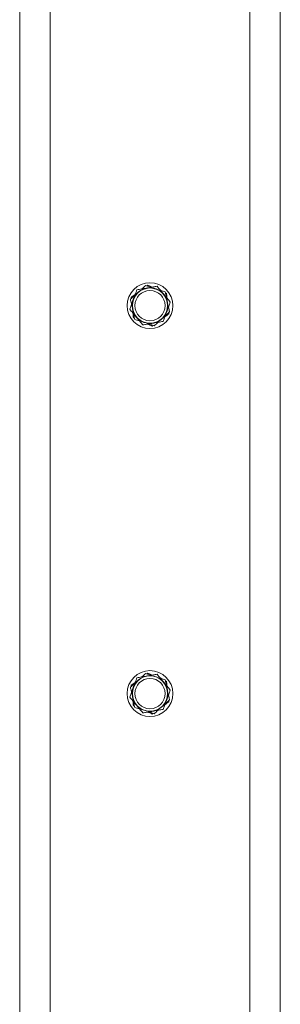
# Model space of a CAD drawing. Units: inches. Extents: x 0.03 to 2.74, y 0.01 to 1.91.
# Drawn here: x 1.51 to 1.53, y 1.15 to 1.23 of the extents above; entities that cross this region are included whole.
import ezdxf

# ---------------------------------------------------------------- set-up
doc = ezdxf.new("R2010")
doc.units = ezdxf.units.IN
doc.header["$MEASUREMENT"] = 0

msp = doc.modelspace()

# ---------------------------------------------------------------- linework, layer by layer
at = {"color": 7, "linetype": 'Continuous', "lineweight": 15}
for p, q in [((1.508202, 1.344716), (1.508202, 0.928459)), ((1.510662, 1.344716), (1.510662, 0.924358)), ((1.526738, 1.344716), (1.526738, 0.924358)), ((1.529199, 1.344716), (1.529199, 0.928459)), ((1.518443, 1.2072), (1.518519, 1.207255)), ((1.518443, 1.2072), (1.518519, 1.207255)), ((1.518443, 1.2072), (1.518519, 1.207255)), ((1.51995, 1.206626), (1.520037, 1.206588)), ((1.51995, 1.206626), (1.520037, 1.206588)), ((1.51995, 1.206626), (1.520037, 1.206588)), ((1.517183, 1.206275), (1.517193, 1.206181)), ((1.517183, 1.206275), (1.517193, 1.206181)), ((1.517183, 1.206275), (1.517193, 1.206181)), ((1.520207, 1.205035), (1.520218, 1.204941)), ((1.520207, 1.205035), (1.520218, 1.204941)), ((1.520207, 1.205035), (1.520218, 1.204941)), ((1.51745, 1.204589), (1.517364, 1.204628)), ((1.51745, 1.204589), (1.517364, 1.204628)), ((1.51745, 1.204589), (1.517364, 1.204628)), ((1.518957, 1.204016), (1.518881, 1.20396)), ((1.518957, 1.204016), (1.518881, 1.20396)), ((1.518957, 1.204016), (1.518881, 1.20396)), ((1.518443, 1.17595), (1.518519, 1.176005)), ((1.518443, 1.17595), (1.518519, 1.176005)), ((1.518443, 1.17595), (1.518519, 1.176005)), ((1.517183, 1.175025), (1.517193, 1.174931)), ((1.517183, 1.175025), (1.517193, 1.174931)), ((1.517183, 1.175025), (1.517193, 1.174931)), ((1.51995, 1.175376), (1.520037, 1.175338)), ((1.51995, 1.175376), (1.520037, 1.175338)), ((1.51995, 1.175376), (1.520037, 1.175338)), ((1.51745, 1.173339), (1.517364, 1.173378)), ((1.51745, 1.173339), (1.517364, 1.173378)), ((1.51745, 1.173339), (1.517364, 1.173378)), ((1.520207, 1.173785), (1.520218, 1.173691)), ((1.520207, 1.173785), (1.520218, 1.173691)), ((1.520207, 1.173785), (1.520218, 1.173691)), ((1.518957, 1.172766), (1.518881, 1.17271)), ((1.518957, 1.172766), (1.518881, 1.17271)), ((1.518957, 1.172766), (1.518881, 1.17271))]:
    msp.add_line(p, q, dxfattribs=at)
for centre, radius in [((1.5187, 1.205608), 0.001845), ((1.5187, 1.205608), 0.001421), ((1.5187, 1.205608), 0.001218), ((1.5187, 1.174358), 0.001845), ((1.5187, 1.174358), 0.001421), ((1.5187, 1.174358), 0.001218)]:
    msp.add_circle(centre, radius, dxfattribs=at)
for centre, start, end in [((1.5187, 1.205608), 99.73982, 159.73982), ((1.5187, 1.205608), 39.73982, 99.73982), ((1.5187, 1.205608), 339.73982, 39.73982), ((1.5187, 1.205608), 159.73982, 219.73982), ((1.5187, 1.205608), 279.73982, 339.73982), ((1.5187, 1.205608), 219.73982, 279.73982), ((1.5187, 1.174358), 99.73982, 159.73982), ((1.5187, 1.174358), 39.73982, 99.73982), ((1.5187, 1.174358), 159.73982, 219.73982), ((1.5187, 1.174358), 339.73982, 39.73982), ((1.5187, 1.174358), 279.73982, 339.73982), ((1.5187, 1.174358), 219.73982, 279.73982)]:
    msp.add_arc(centre, 0.001435, start, end, dxfattribs=at)
for points, knots in [([(1.518047, 1.206952), (1.518054, 1.206958), (1.518109, 1.207008), (1.518212, 1.207101), (1.518306, 1.207186), (1.518353, 1.207229)], [0, 0, 0, 0, 0.067113, 0.532781, 1, 1, 1, 1]), ([(1.518047, 1.206952), (1.518054, 1.206958), (1.518109, 1.207008), (1.518212, 1.207101), (1.518306, 1.207186), (1.518353, 1.207229)], [0, 0, 0, 0, 0.067113, 0.532781, 1, 1, 1, 1]), ([(1.518047, 1.206952), (1.518054, 1.206958), (1.518109, 1.207008), (1.518212, 1.207101), (1.518306, 1.207186), (1.518353, 1.207229)], [0, 0, 0, 0, 0.067113, 0.532781, 1, 1, 1, 1]), ([(1.518353, 1.207229), (1.518401, 1.207213), (1.518529, 1.207172), (1.51868, 1.207123), (1.518784, 1.207089), (1.518806, 1.207082)], [0, 0, 0, 0, 0.320622, 0.857474, 1, 1, 1, 1]), ([(1.518353, 1.207229), (1.518401, 1.207213), (1.518529, 1.207172), (1.51868, 1.207123), (1.518784, 1.207089), (1.518806, 1.207082)], [0, 0, 0, 0, 0.320622, 0.857474, 1, 1, 1, 1]), ([(1.518353, 1.207229), (1.518401, 1.207213), (1.518529, 1.207172), (1.51868, 1.207123), (1.518784, 1.207089), (1.518806, 1.207082)], [0, 0, 0, 0, 0.320622, 0.857474, 1, 1, 1, 1]), ([(1.519274, 1.207163), (1.519175, 1.207146), (1.519009, 1.207117), (1.518771, 1.207076), (1.518597, 1.207047), (1.518492, 1.207029), (1.518457, 1.207023)], [0, 0, 0, 0, 0.371203, 0.620986, 0.873292, 1, 1, 1, 1]), ([(1.519274, 1.207163), (1.519175, 1.207146), (1.519009, 1.207117), (1.518771, 1.207076), (1.518597, 1.207047), (1.518492, 1.207029), (1.518457, 1.207023)], [0, 0, 0, 0, 0.371203, 0.620986, 0.873292, 1, 1, 1, 1]), ([(1.519274, 1.207163), (1.519175, 1.207146), (1.519009, 1.207117), (1.518771, 1.207076), (1.518597, 1.207047), (1.518492, 1.207029), (1.518457, 1.207023)], [0, 0, 0, 0, 0.371203, 0.620986, 0.873292, 1, 1, 1, 1]), ([(1.518519, 1.207255), (1.518565, 1.207235), (1.518685, 1.207183), (1.518807, 1.207129), (1.518883, 1.207096)], [0, 0, 0, 0, 0.382828, 1, 1, 1, 1]), ([(1.518519, 1.207255), (1.518565, 1.207235), (1.518685, 1.207183), (1.518807, 1.207129), (1.518883, 1.207096)], [0, 0, 0, 0, 0.382828, 1, 1, 1, 1]), ([(1.518519, 1.207255), (1.518565, 1.207235), (1.518685, 1.207183), (1.518807, 1.207129), (1.518883, 1.207096)], [0, 0, 0, 0, 0.382828, 1, 1, 1, 1]), ([(1.519804, 1.206526), (1.519791, 1.206541), (1.519738, 1.206605), (1.519643, 1.20672), (1.519519, 1.206868), (1.519396, 1.207016), (1.519315, 1.207114), (1.519274, 1.207163)], [0, 0, 0, 0, 0.070002, 0.299772, 0.530804, 0.765012, 1, 1, 1, 1]), ([(1.519804, 1.206526), (1.519791, 1.206541), (1.519738, 1.206605), (1.519643, 1.20672), (1.519519, 1.206868), (1.519396, 1.207016), (1.519315, 1.207114), (1.519274, 1.207163)], [0, 0, 0, 0, 0.070002, 0.299772, 0.530804, 0.765012, 1, 1, 1, 1]), ([(1.519804, 1.206526), (1.519791, 1.206541), (1.519738, 1.206605), (1.519643, 1.20672), (1.519519, 1.206868), (1.519396, 1.207016), (1.519315, 1.207114), (1.519274, 1.207163)], [0, 0, 0, 0, 0.070002, 0.299772, 0.530804, 0.765012, 1, 1, 1, 1]), ([(1.517123, 1.206118), (1.517173, 1.206163), (1.517272, 1.206252), (1.51739, 1.206359), (1.517459, 1.206421), (1.517476, 1.206436)], [0, 0, 0, 0, 0.427422, 0.856271, 1, 1, 1, 1]), ([(1.517123, 1.206118), (1.517173, 1.206163), (1.517272, 1.206252), (1.51739, 1.206359), (1.517459, 1.206421), (1.517476, 1.206436)], [0, 0, 0, 0, 0.427422, 0.856271, 1, 1, 1, 1]), ([(1.517123, 1.206118), (1.517173, 1.206163), (1.517272, 1.206252), (1.51739, 1.206359), (1.517459, 1.206421), (1.517476, 1.206436)], [0, 0, 0, 0, 0.427422, 0.856271, 1, 1, 1, 1]), ([(1.517183, 1.206275), (1.517237, 1.206315), (1.517343, 1.206392), (1.51745, 1.206471), (1.517503, 1.20651)], [0, 0, 0, 0, 0.51032, 1, 1, 1, 1]), ([(1.517183, 1.206275), (1.517237, 1.206315), (1.517343, 1.206392), (1.51745, 1.206471), (1.517503, 1.20651)], [0, 0, 0, 0, 0.51032, 1, 1, 1, 1]), ([(1.517183, 1.206275), (1.517237, 1.206315), (1.517343, 1.206392), (1.51745, 1.206471), (1.517503, 1.20651)], [0, 0, 0, 0, 0.51032, 1, 1, 1, 1]), ([(1.517354, 1.206105), (1.517372, 1.206155), (1.517409, 1.206254), (1.517464, 1.206403), (1.517519, 1.206552), (1.517578, 1.206713), (1.517618, 1.206822), (1.517641, 1.206882)], [0, 0, 0, 0, 0.188597, 0.377935, 0.569281, 0.761182, 1, 1, 1, 1]), ([(1.517354, 1.206105), (1.517372, 1.206155), (1.517409, 1.206254), (1.517464, 1.206403), (1.517519, 1.206552), (1.517578, 1.206713), (1.517618, 1.206822), (1.517641, 1.206882)], [0, 0, 0, 0, 0.188597, 0.377935, 0.569281, 0.761182, 1, 1, 1, 1]), ([(1.517354, 1.206105), (1.517372, 1.206155), (1.517409, 1.206254), (1.517464, 1.206403), (1.517519, 1.206552), (1.517578, 1.206713), (1.517618, 1.206822), (1.517641, 1.206882)], [0, 0, 0, 0, 0.188597, 0.377935, 0.569281, 0.761182, 1, 1, 1, 1]), ([(1.518457, 1.207023), (1.518438, 1.207019), (1.518355, 1.207005), (1.518209, 1.20698), (1.518018, 1.206947), (1.517828, 1.206915), (1.517703, 1.206893), (1.517641, 1.206882)], [0, 0, 0, 0, 0.070002, 0.299772, 0.530804, 0.765012, 1, 1, 1, 1]), ([(1.518457, 1.207023), (1.518438, 1.207019), (1.518355, 1.207005), (1.518209, 1.20698), (1.518018, 1.206947), (1.517828, 1.206915), (1.517703, 1.206893), (1.517641, 1.206882)], [0, 0, 0, 0, 0.070002, 0.299772, 0.530804, 0.765012, 1, 1, 1, 1]), ([(1.518457, 1.207023), (1.518438, 1.207019), (1.518355, 1.207005), (1.518209, 1.20698), (1.518018, 1.206947), (1.517828, 1.206915), (1.517703, 1.206893), (1.517641, 1.206882)], [0, 0, 0, 0, 0.070002, 0.299772, 0.530804, 0.765012, 1, 1, 1, 1]), ([(1.519538, 1.206846), (1.519547, 1.206843), (1.519618, 1.20682), (1.519749, 1.206777), (1.51987, 1.206738), (1.51993, 1.206719)], [0, 0, 0, 0, 0.067113, 0.532781, 1, 1, 1, 1]), ([(1.519538, 1.206846), (1.519547, 1.206843), (1.519618, 1.20682), (1.519749, 1.206777), (1.51987, 1.206738), (1.51993, 1.206719)], [0, 0, 0, 0, 0.067113, 0.532781, 1, 1, 1, 1]), ([(1.519538, 1.206846), (1.519547, 1.206843), (1.519618, 1.20682), (1.519749, 1.206777), (1.51987, 1.206738), (1.51993, 1.206719)], [0, 0, 0, 0, 0.067113, 0.532781, 1, 1, 1, 1]), ([(1.520334, 1.205888), (1.520291, 1.20594), (1.520205, 1.206043), (1.520074, 1.206201), (1.51994, 1.206362), (1.519849, 1.206471), (1.519804, 1.206526)], [0, 0, 0, 0, 0.247269, 0.495363, 0.746874, 1, 1, 1, 1]), ([(1.520334, 1.205888), (1.520291, 1.20594), (1.520205, 1.206043), (1.520074, 1.206201), (1.51994, 1.206362), (1.519849, 1.206471), (1.519804, 1.206526)], [0, 0, 0, 0, 0.247269, 0.495363, 0.746874, 1, 1, 1, 1]), ([(1.520334, 1.205888), (1.520291, 1.20594), (1.520205, 1.206043), (1.520074, 1.206201), (1.51994, 1.206362), (1.519849, 1.206471), (1.519804, 1.206526)], [0, 0, 0, 0, 0.247269, 0.495363, 0.746874, 1, 1, 1, 1]), ([(1.52003, 1.206254), (1.520018, 1.206311), (1.519984, 1.206469), (1.519951, 1.206622), (1.51993, 1.206719)], [0, 0, 0, 0, 0.364055, 1, 1, 1, 1]), ([(1.52003, 1.206254), (1.520018, 1.206311), (1.519984, 1.206469), (1.519951, 1.206622), (1.51993, 1.206719)], [0, 0, 0, 0, 0.364055, 1, 1, 1, 1]), ([(1.52003, 1.206254), (1.520018, 1.206311), (1.519984, 1.206469), (1.519951, 1.206622), (1.51993, 1.206719)], [0, 0, 0, 0, 0.364055, 1, 1, 1, 1]), ([(1.520037, 1.206588), (1.52004, 1.206554), (1.520048, 1.206485), (1.520062, 1.206354), (1.520073, 1.206256), (1.52008, 1.206194)], [0, 0, 0, 0, 0.265732, 0.531667, 1, 1, 1, 1]), ([(1.520037, 1.206588), (1.52004, 1.206554), (1.520048, 1.206485), (1.520062, 1.206354), (1.520073, 1.206256), (1.52008, 1.206194)], [0, 0, 0, 0, 0.265732, 0.531667, 1, 1, 1, 1]), ([(1.520037, 1.206588), (1.52004, 1.206554), (1.520048, 1.206485), (1.520062, 1.206354), (1.520073, 1.206256), (1.52008, 1.206194)], [0, 0, 0, 0, 0.265732, 0.531667, 1, 1, 1, 1]), ([(1.517067, 1.205328), (1.517102, 1.205422), (1.517172, 1.205612), (1.517256, 1.20584), (1.517317, 1.206005), (1.517341, 1.206072), (1.517354, 1.206105)], [0, 0, 0, 0, 0.371402, 0.746108, 0.872941, 1, 1, 1, 1]), ([(1.517067, 1.205328), (1.517102, 1.205422), (1.517172, 1.205612), (1.517256, 1.20584), (1.517317, 1.206005), (1.517341, 1.206072), (1.517354, 1.206105)], [0, 0, 0, 0, 0.371402, 0.746108, 0.872941, 1, 1, 1, 1]), ([(1.517067, 1.205328), (1.517102, 1.205422), (1.517172, 1.205612), (1.517256, 1.20584), (1.517317, 1.206005), (1.517341, 1.206072), (1.517354, 1.206105)], [0, 0, 0, 0, 0.371402, 0.746108, 0.872941, 1, 1, 1, 1]), ([(1.51721, 1.205714), (1.517202, 1.205751), (1.517172, 1.205888), (1.517144, 1.206021), (1.517123, 1.206118)], [0, 0, 0, 0, 0.268276, 1, 1, 1, 1]), ([(1.51721, 1.205714), (1.517202, 1.205751), (1.517172, 1.205888), (1.517144, 1.206021), (1.517123, 1.206118)], [0, 0, 0, 0, 0.2682759, 1, 1, 1, 1]), ([(1.51721, 1.205714), (1.517202, 1.205751), (1.517172, 1.205888), (1.517144, 1.206021), (1.517123, 1.206118)], [0, 0, 0, 0, 0.268276, 1, 1, 1, 1]), ([(1.520047, 1.205111), (1.520065, 1.205161), (1.520102, 1.20526), (1.520157, 1.205409), (1.520212, 1.205558), (1.520271, 1.205718), (1.520311, 1.205828), (1.520334, 1.205888)], [0, 0, 0, 0, 0.188597, 0.377935, 0.569281, 0.761182, 1, 1, 1, 1]), ([(1.520047, 1.205111), (1.520065, 1.205161), (1.520102, 1.20526), (1.520157, 1.205409), (1.520212, 1.205558), (1.520271, 1.205718), (1.520311, 1.205828), (1.520334, 1.205888)], [0, 0, 0, 0, 0.188597, 0.377935, 0.569281, 0.761182, 1, 1, 1, 1]), ([(1.520047, 1.205111), (1.520065, 1.205161), (1.520102, 1.20526), (1.520157, 1.205409), (1.520212, 1.205558), (1.520271, 1.205718), (1.520311, 1.205828), (1.520334, 1.205888)], [0, 0, 0, 0, 0.188597, 0.377935, 0.569281, 0.761182, 1, 1, 1, 1]), ([(1.517067, 1.205328), (1.51711, 1.205276), (1.517195, 1.205173), (1.517327, 1.205015), (1.517461, 1.204854), (1.517551, 1.204745), (1.517597, 1.20469)], [0, 0, 0, 0, 0.247269, 0.495363, 0.746874, 1, 1, 1, 1]), ([(1.517067, 1.205328), (1.51711, 1.205276), (1.517195, 1.205173), (1.517327, 1.205015), (1.517461, 1.204854), (1.517551, 1.204745), (1.517597, 1.20469)], [0, 0, 0, 0, 0.247269, 0.495363, 0.746874, 1, 1, 1, 1]), ([(1.517067, 1.205328), (1.51711, 1.205276), (1.517195, 1.205173), (1.517327, 1.205015), (1.517461, 1.204854), (1.517551, 1.204745), (1.517597, 1.20469)], [0, 0, 0, 0, 0.247269, 0.495363, 0.746874, 1, 1, 1, 1]), ([(1.517321, 1.205022), (1.517324, 1.20499), (1.517339, 1.204856), (1.517353, 1.204726), (1.517364, 1.204628)], [0, 0, 0, 0, 0.240355, 1, 1, 1, 1]), ([(1.517321, 1.205022), (1.517324, 1.20499), (1.517339, 1.204856), (1.517353, 1.204726), (1.517364, 1.204628)], [0, 0, 0, 0, 0.240355, 1, 1, 1, 1]), ([(1.517321, 1.205022), (1.517324, 1.20499), (1.517339, 1.204856), (1.517353, 1.204726), (1.517364, 1.204628)], [0, 0, 0, 0, 0.240355, 1, 1, 1, 1]), ([(1.51747, 1.204497), (1.517463, 1.204531), (1.517448, 1.204599), (1.517415, 1.204753), (1.517389, 1.204875), (1.517371, 1.204962)], [0, 0, 0, 0, 0.222273, 0.444716, 1, 1, 1, 1]), ([(1.51747, 1.204497), (1.517463, 1.204531), (1.517448, 1.204599), (1.517415, 1.204753), (1.517389, 1.204875), (1.517371, 1.204962)], [0, 0, 0, 0, 0.222273, 0.444716, 1, 1, 1, 1]), ([(1.51747, 1.204497), (1.517463, 1.204531), (1.517448, 1.204599), (1.517415, 1.204753), (1.517389, 1.204875), (1.517371, 1.204962)], [0, 0, 0, 0, 0.2222734, 0.4447157, 1, 1, 1, 1]), ([(1.51976, 1.204333), (1.519795, 1.204428), (1.519865, 1.204618), (1.519949, 1.204846), (1.52001, 1.205011), (1.520035, 1.205077), (1.520047, 1.205111)], [0, 0, 0, 0, 0.371402, 0.746108, 0.872941, 1, 1, 1, 1]), ([(1.51976, 1.204333), (1.519795, 1.204428), (1.519865, 1.204618), (1.519949, 1.204846), (1.52001, 1.205011), (1.520035, 1.205077), (1.520047, 1.205111)], [0, 0, 0, 0, 0.371402, 0.746108, 0.872941, 1, 1, 1, 1]), ([(1.51976, 1.204333), (1.519795, 1.204428), (1.519865, 1.204618), (1.519949, 1.204846), (1.52001, 1.205011), (1.520035, 1.205077), (1.520047, 1.205111)], [0, 0, 0, 0, 0.371402, 0.746108, 0.872941, 1, 1, 1, 1]), ([(1.520218, 1.204941), (1.520164, 1.204901), (1.520058, 1.204824), (1.51995, 1.204745), (1.519897, 1.204706)], [0, 0, 0, 0, 0.51032, 1, 1, 1, 1]), ([(1.520218, 1.204941), (1.520164, 1.204901), (1.520058, 1.204824), (1.51995, 1.204745), (1.519897, 1.204706)], [0, 0, 0, 0, 0.5103199, 1, 1, 1, 1]), ([(1.520218, 1.204941), (1.520164, 1.204901), (1.520058, 1.204824), (1.51995, 1.204745), (1.519897, 1.204706)], [0, 0, 0, 0, 0.51032, 1, 1, 1, 1]), ([(1.520277, 1.205098), (1.520228, 1.205053), (1.520128, 1.204963), (1.52001, 1.204857), (1.519942, 1.204795), (1.519925, 1.204779)], [0, 0, 0, 0, 0.427422, 0.856271, 1, 1, 1, 1]), ([(1.520277, 1.205098), (1.520228, 1.205053), (1.520128, 1.204963), (1.52001, 1.204857), (1.519942, 1.204795), (1.519925, 1.204779)], [0, 0, 0, 0, 0.427422, 0.856271, 1, 1, 1, 1]), ([(1.520277, 1.205098), (1.520228, 1.205053), (1.520128, 1.204963), (1.52001, 1.204857), (1.519942, 1.204795), (1.519925, 1.204779)], [0, 0, 0, 0, 0.427422, 0.856271, 1, 1, 1, 1]), ([(1.520277, 1.205098), (1.52027, 1.205132), (1.520256, 1.2052), (1.520227, 1.205334), (1.520205, 1.205435), (1.520191, 1.205501)], [0, 0, 0, 0, 0.255917, 0.512028, 1, 1, 1, 1]), ([(1.520277, 1.205098), (1.52027, 1.205132), (1.520256, 1.2052), (1.520227, 1.205334), (1.520205, 1.205435), (1.520191, 1.205501)], [0, 0, 0, 0, 0.255917, 0.512028, 1, 1, 1, 1]), ([(1.520277, 1.205098), (1.52027, 1.205132), (1.520256, 1.2052), (1.520227, 1.205334), (1.520205, 1.205435), (1.520191, 1.205501)], [0, 0, 0, 0, 0.255917, 0.512028, 1, 1, 1, 1]), ([(1.517863, 1.20437), (1.517854, 1.204373), (1.517783, 1.204396), (1.517652, 1.204438), (1.517531, 1.204478), (1.51747, 1.204497)], [0, 0, 0, 0, 0.067113, 0.532781, 1, 1, 1, 1]), ([(1.517863, 1.20437), (1.517854, 1.204373), (1.517783, 1.204396), (1.517652, 1.204438), (1.517531, 1.204478), (1.51747, 1.204497)], [0, 0, 0, 0, 0.067113, 0.532781, 1, 1, 1, 1]), ([(1.517863, 1.20437), (1.517854, 1.204373), (1.517783, 1.204396), (1.517652, 1.204438), (1.517531, 1.204478), (1.51747, 1.204497)], [0, 0, 0, 0, 0.067113, 0.532781, 1, 1, 1, 1]), ([(1.517597, 1.20469), (1.517609, 1.204675), (1.517663, 1.204611), (1.517758, 1.204496), (1.517881, 1.204348), (1.518005, 1.2042), (1.518086, 1.204102), (1.518126, 1.204053)], [0, 0, 0, 0, 0.070002, 0.299772, 0.530804, 0.765012, 1, 1, 1, 1]), ([(1.517597, 1.20469), (1.517609, 1.204675), (1.517663, 1.204611), (1.517758, 1.204496), (1.517881, 1.204348), (1.518005, 1.2042), (1.518086, 1.204102), (1.518126, 1.204053)], [0, 0, 0, 0, 0.070002, 0.299772, 0.530804, 0.765012, 1, 1, 1, 1]), ([(1.517597, 1.20469), (1.517609, 1.204675), (1.517663, 1.204611), (1.517758, 1.204496), (1.517881, 1.204348), (1.518005, 1.2042), (1.518086, 1.204102), (1.518126, 1.204053)], [0, 0, 0, 0, 0.070002, 0.299772, 0.530804, 0.765012, 1, 1, 1, 1]), ([(1.518126, 1.204053), (1.518226, 1.20407), (1.518391, 1.204099), (1.51863, 1.20414), (1.518803, 1.204169), (1.518908, 1.204187), (1.518943, 1.204193)], [0, 0, 0, 0, 0.371203, 0.620986, 0.873292, 1, 1, 1, 1]), ([(1.518126, 1.204053), (1.518226, 1.20407), (1.518391, 1.204099), (1.51863, 1.20414), (1.518803, 1.204169), (1.518908, 1.204187), (1.518943, 1.204193)], [0, 0, 0, 0, 0.371203, 0.620986, 0.873292, 1, 1, 1, 1]), ([(1.518126, 1.204053), (1.518226, 1.20407), (1.518391, 1.204099), (1.51863, 1.20414), (1.518803, 1.204169), (1.518908, 1.204187), (1.518943, 1.204193)], [0, 0, 0, 0, 0.371203, 0.620986, 0.873292, 1, 1, 1, 1]), ([(1.518881, 1.20396), (1.518835, 1.203981), (1.518716, 1.204033), (1.518593, 1.204087), (1.518518, 1.20412)], [0, 0, 0, 0, 0.382828, 1, 1, 1, 1]), ([(1.518881, 1.20396), (1.518835, 1.203981), (1.518716, 1.204033), (1.518593, 1.204087), (1.518518, 1.20412)], [0, 0, 0, 0, 0.382828, 1, 1, 1, 1]), ([(1.518881, 1.20396), (1.518835, 1.203981), (1.518716, 1.204033), (1.518593, 1.204087), (1.518518, 1.20412)], [0, 0, 0, 0, 0.382828, 1, 1, 1, 1]), ([(1.519047, 1.203987), (1.519, 1.204003), (1.518872, 1.204044), (1.518721, 1.204093), (1.518617, 1.204126), (1.518595, 1.204133)], [0, 0, 0, 0, 0.320622, 0.857474, 1, 1, 1, 1]), ([(1.519047, 1.203987), (1.519, 1.204003), (1.518872, 1.204044), (1.518721, 1.204093), (1.518617, 1.204126), (1.518595, 1.204133)], [0, 0, 0, 0, 0.320622, 0.857474, 1, 1, 1, 1]), ([(1.519047, 1.203987), (1.519, 1.204003), (1.518872, 1.204044), (1.518721, 1.204093), (1.518617, 1.204126), (1.518595, 1.204133)], [0, 0, 0, 0, 0.320622, 0.857474, 1, 1, 1, 1]), ([(1.518943, 1.204193), (1.518962, 1.204197), (1.519045, 1.204211), (1.519192, 1.204236), (1.519382, 1.204269), (1.519572, 1.204301), (1.519697, 1.204323), (1.51976, 1.204333)], [0, 0, 0, 0, 0.070002, 0.299772, 0.530804, 0.765012, 1, 1, 1, 1]), ([(1.518943, 1.204193), (1.518962, 1.204197), (1.519045, 1.204211), (1.519192, 1.204236), (1.519382, 1.204269), (1.519572, 1.204301), (1.519697, 1.204323), (1.51976, 1.204333)], [0, 0, 0, 0, 0.070002, 0.299772, 0.530804, 0.765012, 1, 1, 1, 1]), ([(1.518943, 1.204193), (1.518962, 1.204197), (1.519045, 1.204211), (1.519192, 1.204236), (1.519382, 1.204269), (1.519572, 1.204301), (1.519697, 1.204323), (1.51976, 1.204333)], [0, 0, 0, 0, 0.070002, 0.299772, 0.530804, 0.765012, 1, 1, 1, 1]), ([(1.519353, 1.204264), (1.519346, 1.204257), (1.519291, 1.204207), (1.519189, 1.204115), (1.519094, 1.20403), (1.519047, 1.203987)], [0, 0, 0, 0, 0.067113, 0.532781, 1, 1, 1, 1]), ([(1.519353, 1.204264), (1.519346, 1.204257), (1.519291, 1.204207), (1.519189, 1.204115), (1.519094, 1.20403), (1.519047, 1.203987)], [0, 0, 0, 0, 0.067113, 0.532781, 1, 1, 1, 1]), ([(1.519353, 1.204264), (1.519346, 1.204257), (1.519291, 1.204207), (1.519189, 1.204115), (1.519094, 1.20403), (1.519047, 1.203987)], [0, 0, 0, 0, 0.067113, 0.532781, 1, 1, 1, 1]), ([(1.517354, 1.174855), (1.517372, 1.174905), (1.517409, 1.175004), (1.517464, 1.175153), (1.517519, 1.175302), (1.517578, 1.175463), (1.517618, 1.175572), (1.517641, 1.175632)], [0, 0, 0, 0, 0.188597, 0.377935, 0.569281, 0.761182, 1, 1, 1, 1]), ([(1.517354, 1.174855), (1.517372, 1.174905), (1.517409, 1.175004), (1.517464, 1.175153), (1.517519, 1.175302), (1.517578, 1.175463), (1.517618, 1.175572), (1.517641, 1.175632)], [0, 0, 0, 0, 0.188597, 0.377935, 0.569281, 0.761182, 1, 1, 1, 1]), ([(1.517354, 1.174855), (1.517372, 1.174905), (1.517409, 1.175004), (1.517464, 1.175153), (1.517519, 1.175302), (1.517578, 1.175463), (1.517618, 1.175572), (1.517641, 1.175632)], [0, 0, 0, 0, 0.188597, 0.377935, 0.569281, 0.761182, 1, 1, 1, 1]), ([(1.518457, 1.175773), (1.518438, 1.175769), (1.518355, 1.175755), (1.518209, 1.17573), (1.518018, 1.175697), (1.517828, 1.175665), (1.517703, 1.175643), (1.517641, 1.175632)], [0, 0, 0, 0, 0.070002, 0.299772, 0.530804, 0.765012, 1, 1, 1, 1]), ([(1.518457, 1.175773), (1.518438, 1.175769), (1.518355, 1.175755), (1.518209, 1.17573), (1.518018, 1.175697), (1.517828, 1.175665), (1.517703, 1.175643), (1.517641, 1.175632)], [0, 0, 0, 0, 0.070002, 0.299772, 0.530804, 0.765012, 1, 1, 1, 1]), ([(1.518457, 1.175773), (1.518438, 1.175769), (1.518355, 1.175755), (1.518209, 1.17573), (1.518018, 1.175697), (1.517828, 1.175665), (1.517703, 1.175643), (1.517641, 1.175632)], [0, 0, 0, 0, 0.070002, 0.299772, 0.530804, 0.765012, 1, 1, 1, 1]), ([(1.518047, 1.175702), (1.518054, 1.175708), (1.518109, 1.175758), (1.518212, 1.175851), (1.518306, 1.175936), (1.518353, 1.175979)], [0, 0, 0, 0, 0.067113, 0.532781, 1, 1, 1, 1]), ([(1.518047, 1.175702), (1.518054, 1.175708), (1.518109, 1.175758), (1.518212, 1.175851), (1.518306, 1.175936), (1.518353, 1.175979)], [0, 0, 0, 0, 0.067113, 0.532781, 1, 1, 1, 1]), ([(1.518047, 1.175702), (1.518054, 1.175708), (1.518109, 1.175758), (1.518212, 1.175851), (1.518306, 1.175936), (1.518353, 1.175979)], [0, 0, 0, 0, 0.067113, 0.532781, 1, 1, 1, 1]), ([(1.518353, 1.175979), (1.518401, 1.175963), (1.518529, 1.175922), (1.51868, 1.175873), (1.518784, 1.175839), (1.518806, 1.175832)], [0, 0, 0, 0, 0.320622, 0.857474, 1, 1, 1, 1]), ([(1.518353, 1.175979), (1.518401, 1.175963), (1.518529, 1.175922), (1.51868, 1.175873), (1.518784, 1.175839), (1.518806, 1.175832)], [0, 0, 0, 0, 0.320622, 0.857474, 1, 1, 1, 1]), ([(1.518353, 1.175979), (1.518401, 1.175963), (1.518529, 1.175922), (1.51868, 1.175873), (1.518784, 1.175839), (1.518806, 1.175832)], [0, 0, 0, 0, 0.320622, 0.857474, 1, 1, 1, 1]), ([(1.519274, 1.175913), (1.519175, 1.175896), (1.519009, 1.175867), (1.518771, 1.175826), (1.518597, 1.175797), (1.518492, 1.175779), (1.518457, 1.175773)], [0, 0, 0, 0, 0.371203, 0.620986, 0.873292, 1, 1, 1, 1]), ([(1.519274, 1.175913), (1.519175, 1.175896), (1.519009, 1.175867), (1.518771, 1.175826), (1.518597, 1.175797), (1.518492, 1.175779), (1.518457, 1.175773)], [0, 0, 0, 0, 0.371203, 0.620986, 0.873292, 1, 1, 1, 1]), ([(1.519274, 1.175913), (1.519175, 1.175896), (1.519009, 1.175867), (1.518771, 1.175826), (1.518597, 1.175797), (1.518492, 1.175779), (1.518457, 1.175773)], [0, 0, 0, 0, 0.371203, 0.620986, 0.873292, 1, 1, 1, 1]), ([(1.518519, 1.176005), (1.518565, 1.175985), (1.518685, 1.175933), (1.518807, 1.175879), (1.518883, 1.175846)], [0, 0, 0, 0, 0.382828, 1, 1, 1, 1]), ([(1.518519, 1.176005), (1.518565, 1.175985), (1.518685, 1.175933), (1.518807, 1.175879), (1.518883, 1.175846)], [0, 0, 0, 0, 0.382828, 1, 1, 1, 1]), ([(1.518519, 1.176005), (1.518565, 1.175985), (1.518685, 1.175933), (1.518807, 1.175879), (1.518883, 1.175846)], [0, 0, 0, 0, 0.382828, 1, 1, 1, 1]), ([(1.519804, 1.175276), (1.519791, 1.175291), (1.519738, 1.175355), (1.519643, 1.17547), (1.519519, 1.175618), (1.519396, 1.175766), (1.519315, 1.175864), (1.519274, 1.175913)], [0, 0, 0, 0, 0.070002, 0.299772, 0.530804, 0.765012, 1, 1, 1, 1]), ([(1.519804, 1.175276), (1.519791, 1.175291), (1.519738, 1.175355), (1.519643, 1.17547), (1.519519, 1.175618), (1.519396, 1.175766), (1.519315, 1.175864), (1.519274, 1.175913)], [0, 0, 0, 0, 0.070002, 0.299772, 0.530804, 0.765012, 1, 1, 1, 1]), ([(1.519804, 1.175276), (1.519791, 1.175291), (1.519738, 1.175355), (1.519643, 1.17547), (1.519519, 1.175618), (1.519396, 1.175766), (1.519315, 1.175864), (1.519274, 1.175913)], [0, 0, 0, 0, 0.070002, 0.299772, 0.530804, 0.765012, 1, 1, 1, 1]), ([(1.519538, 1.175596), (1.519547, 1.175593), (1.519618, 1.17557), (1.519749, 1.175527), (1.51987, 1.175488), (1.51993, 1.175469)], [0, 0, 0, 0, 0.067113, 0.532781, 1, 1, 1, 1]), ([(1.519538, 1.175596), (1.519547, 1.175593), (1.519618, 1.17557), (1.519749, 1.175527), (1.51987, 1.175488), (1.51993, 1.175469)], [0, 0, 0, 0, 0.067113, 0.532781, 1, 1, 1, 1]), ([(1.519538, 1.175596), (1.519547, 1.175593), (1.519618, 1.17557), (1.519749, 1.175527), (1.51987, 1.175488), (1.51993, 1.175469)], [0, 0, 0, 0, 0.067113, 0.532781, 1, 1, 1, 1]), ([(1.52003, 1.175004), (1.520018, 1.175061), (1.519984, 1.175219), (1.519951, 1.175372), (1.51993, 1.175469)], [0, 0, 0, 0, 0.364055, 1, 1, 1, 1]), ([(1.52003, 1.175004), (1.520018, 1.175061), (1.519984, 1.175219), (1.519951, 1.175372), (1.51993, 1.175469)], [0, 0, 0, 0, 0.364055, 1, 1, 1, 1]), ([(1.52003, 1.175004), (1.520018, 1.175061), (1.519984, 1.175219), (1.519951, 1.175372), (1.51993, 1.175469)], [0, 0, 0, 0, 0.364055, 1, 1, 1, 1]), ([(1.517067, 1.174078), (1.517102, 1.174172), (1.517172, 1.174362), (1.517256, 1.17459), (1.517317, 1.174755), (1.517341, 1.174822), (1.517354, 1.174855)], [0, 0, 0, 0, 0.371402, 0.746108, 0.872941, 1, 1, 1, 1]), ([(1.517067, 1.174078), (1.517102, 1.174172), (1.517172, 1.174362), (1.517256, 1.17459), (1.517317, 1.174755), (1.517341, 1.174822), (1.517354, 1.174855)], [0, 0, 0, 0, 0.371402, 0.746108, 0.872941, 1, 1, 1, 1]), ([(1.517067, 1.174078), (1.517102, 1.174172), (1.517172, 1.174362), (1.517256, 1.17459), (1.517317, 1.174755), (1.517341, 1.174822), (1.517354, 1.174855)], [0, 0, 0, 0, 0.371402, 0.746108, 0.872941, 1, 1, 1, 1]), ([(1.517123, 1.174868), (1.517173, 1.174913), (1.517272, 1.175002), (1.51739, 1.175109), (1.517459, 1.175171), (1.517476, 1.175186)], [0, 0, 0, 0, 0.427422, 0.856271, 1, 1, 1, 1]), ([(1.517123, 1.174868), (1.517173, 1.174913), (1.517272, 1.175002), (1.51739, 1.175109), (1.517459, 1.175171), (1.517476, 1.175186)], [0, 0, 0, 0, 0.427422, 0.856271, 1, 1, 1, 1]), ([(1.517123, 1.174868), (1.517173, 1.174913), (1.517272, 1.175002), (1.51739, 1.175109), (1.517459, 1.175171), (1.517476, 1.175186)], [0, 0, 0, 0, 0.427422, 0.856271, 1, 1, 1, 1]), ([(1.51721, 1.174464), (1.517202, 1.174501), (1.517172, 1.174638), (1.517144, 1.174771), (1.517123, 1.174868)], [0, 0, 0, 0, 0.268276, 1, 1, 1, 1]), ([(1.51721, 1.174464), (1.517202, 1.174501), (1.517172, 1.174638), (1.517144, 1.174771), (1.517123, 1.174868)], [0, 0, 0, 0, 0.2682759, 1, 1, 1, 1]), ([(1.51721, 1.174464), (1.517202, 1.174501), (1.517172, 1.174638), (1.517144, 1.174771), (1.517123, 1.174868)], [0, 0, 0, 0, 0.268276, 1, 1, 1, 1]), ([(1.517183, 1.175025), (1.517237, 1.175065), (1.517343, 1.175142), (1.51745, 1.175221), (1.517503, 1.17526)], [0, 0, 0, 0, 0.51032, 1, 1, 1, 1]), ([(1.517183, 1.175025), (1.517237, 1.175065), (1.517343, 1.175142), (1.51745, 1.175221), (1.517503, 1.17526)], [0, 0, 0, 0, 0.51032, 1, 1, 1, 1]), ([(1.517183, 1.175025), (1.517237, 1.175065), (1.517343, 1.175142), (1.51745, 1.175221), (1.517503, 1.17526)], [0, 0, 0, 0, 0.51032, 1, 1, 1, 1]), ([(1.520334, 1.174638), (1.520291, 1.17469), (1.520205, 1.174793), (1.520074, 1.174951), (1.51994, 1.175112), (1.519849, 1.175221), (1.519804, 1.175276)], [0, 0, 0, 0, 0.247269, 0.495363, 0.746874, 1, 1, 1, 1]), ([(1.520334, 1.174638), (1.520291, 1.17469), (1.520205, 1.174793), (1.520074, 1.174951), (1.51994, 1.175112), (1.519849, 1.175221), (1.519804, 1.175276)], [0, 0, 0, 0, 0.247269, 0.495363, 0.746874, 1, 1, 1, 1]), ([(1.520334, 1.174638), (1.520291, 1.17469), (1.520205, 1.174793), (1.520074, 1.174951), (1.51994, 1.175112), (1.519849, 1.175221), (1.519804, 1.175276)], [0, 0, 0, 0, 0.247269, 0.495363, 0.746874, 1, 1, 1, 1]), ([(1.520037, 1.175338), (1.52004, 1.175304), (1.520048, 1.175235), (1.520062, 1.175104), (1.520073, 1.175006), (1.52008, 1.174944)], [0, 0, 0, 0, 0.265732, 0.531667, 1, 1, 1, 1]), ([(1.520037, 1.175338), (1.52004, 1.175304), (1.520048, 1.175235), (1.520062, 1.175104), (1.520073, 1.175006), (1.52008, 1.174944)], [0, 0, 0, 0, 0.265732, 0.531667, 1, 1, 1, 1]), ([(1.520037, 1.175338), (1.52004, 1.175304), (1.520048, 1.175235), (1.520062, 1.175104), (1.520073, 1.175006), (1.52008, 1.174944)], [0, 0, 0, 0, 0.265732, 0.531667, 1, 1, 1, 1]), ([(1.520047, 1.173861), (1.520065, 1.173911), (1.520102, 1.17401), (1.520157, 1.174159), (1.520212, 1.174308), (1.520271, 1.174468), (1.520311, 1.174578), (1.520334, 1.174638)], [0, 0, 0, 0, 0.188597, 0.377935, 0.569281, 0.761182, 1, 1, 1, 1]), ([(1.520047, 1.173861), (1.520065, 1.173911), (1.520102, 1.17401), (1.520157, 1.174159), (1.520212, 1.174308), (1.520271, 1.174468), (1.520311, 1.174578), (1.520334, 1.174638)], [0, 0, 0, 0, 0.188597, 0.377935, 0.569281, 0.761182, 1, 1, 1, 1]), ([(1.520047, 1.173861), (1.520065, 1.173911), (1.520102, 1.17401), (1.520157, 1.174159), (1.520212, 1.174308), (1.520271, 1.174468), (1.520311, 1.174578), (1.520334, 1.174638)], [0, 0, 0, 0, 0.188597, 0.377935, 0.569281, 0.761182, 1, 1, 1, 1]), ([(1.517067, 1.174078), (1.51711, 1.174026), (1.517195, 1.173923), (1.517327, 1.173765), (1.517461, 1.173604), (1.517551, 1.173495), (1.517597, 1.17344)], [0, 0, 0, 0, 0.247269, 0.495363, 0.746874, 1, 1, 1, 1]), ([(1.517067, 1.174078), (1.51711, 1.174026), (1.517195, 1.173923), (1.517327, 1.173765), (1.517461, 1.173604), (1.517551, 1.173495), (1.517597, 1.17344)], [0, 0, 0, 0, 0.247269, 0.495363, 0.746874, 1, 1, 1, 1]), ([(1.517067, 1.174078), (1.51711, 1.174026), (1.517195, 1.173923), (1.517327, 1.173765), (1.517461, 1.173604), (1.517551, 1.173495), (1.517597, 1.17344)], [0, 0, 0, 0, 0.247269, 0.495363, 0.746874, 1, 1, 1, 1]), ([(1.51976, 1.173083), (1.519795, 1.173178), (1.519865, 1.173368), (1.519949, 1.173596), (1.52001, 1.173761), (1.520035, 1.173827), (1.520047, 1.173861)], [0, 0, 0, 0, 0.371402, 0.746108, 0.872941, 1, 1, 1, 1]), ([(1.51976, 1.173083), (1.519795, 1.173178), (1.519865, 1.173368), (1.519949, 1.173596), (1.52001, 1.173761), (1.520035, 1.173827), (1.520047, 1.173861)], [0, 0, 0, 0, 0.371402, 0.746108, 0.872941, 1, 1, 1, 1]), ([(1.51976, 1.173083), (1.519795, 1.173178), (1.519865, 1.173368), (1.519949, 1.173596), (1.52001, 1.173761), (1.520035, 1.173827), (1.520047, 1.173861)], [0, 0, 0, 0, 0.371402, 0.746108, 0.872941, 1, 1, 1, 1]), ([(1.520277, 1.173848), (1.520228, 1.173803), (1.520128, 1.173713), (1.52001, 1.173607), (1.519942, 1.173545), (1.519925, 1.173529)], [0, 0, 0, 0, 0.427422, 0.856271, 1, 1, 1, 1]), ([(1.520277, 1.173848), (1.520228, 1.173803), (1.520128, 1.173713), (1.52001, 1.173607), (1.519942, 1.173545), (1.519925, 1.173529)], [0, 0, 0, 0, 0.427422, 0.856271, 1, 1, 1, 1]), ([(1.520277, 1.173848), (1.520228, 1.173803), (1.520128, 1.173713), (1.52001, 1.173607), (1.519942, 1.173545), (1.519925, 1.173529)], [0, 0, 0, 0, 0.427422, 0.856271, 1, 1, 1, 1]), ([(1.520277, 1.173848), (1.52027, 1.173882), (1.520256, 1.17395), (1.520227, 1.174084), (1.520205, 1.174185), (1.520191, 1.174251)], [0, 0, 0, 0, 0.255917, 0.512028, 1, 1, 1, 1]), ([(1.520277, 1.173848), (1.52027, 1.173882), (1.520256, 1.17395), (1.520227, 1.174084), (1.520205, 1.174185), (1.520191, 1.174251)], [0, 0, 0, 0, 0.255917, 0.512028, 1, 1, 1, 1]), ([(1.520277, 1.173848), (1.52027, 1.173882), (1.520256, 1.17395), (1.520227, 1.174084), (1.520205, 1.174185), (1.520191, 1.174251)], [0, 0, 0, 0, 0.255917, 0.512028, 1, 1, 1, 1]), ([(1.517321, 1.173772), (1.517324, 1.17374), (1.517339, 1.173606), (1.517353, 1.173476), (1.517364, 1.173378)], [0, 0, 0, 0, 0.240355, 1, 1, 1, 1]), ([(1.517321, 1.173772), (1.517324, 1.17374), (1.517339, 1.173606), (1.517353, 1.173476), (1.517364, 1.173378)], [0, 0, 0, 0, 0.240355, 1, 1, 1, 1]), ([(1.517321, 1.173772), (1.517324, 1.17374), (1.517339, 1.173606), (1.517353, 1.173476), (1.517364, 1.173378)], [0, 0, 0, 0, 0.240355, 1, 1, 1, 1]), ([(1.51747, 1.173247), (1.517463, 1.173281), (1.517448, 1.173349), (1.517415, 1.173503), (1.517389, 1.173625), (1.517371, 1.173712)], [0, 0, 0, 0, 0.222273, 0.444716, 1, 1, 1, 1]), ([(1.51747, 1.173247), (1.517463, 1.173281), (1.517448, 1.173349), (1.517415, 1.173503), (1.517389, 1.173625), (1.517371, 1.173712)], [0, 0, 0, 0, 0.222273, 0.444716, 1, 1, 1, 1]), ([(1.51747, 1.173247), (1.517463, 1.173281), (1.517448, 1.173349), (1.517415, 1.173503), (1.517389, 1.173625), (1.517371, 1.173712)], [0, 0, 0, 0, 0.2222734, 0.4447157, 1, 1, 1, 1]), ([(1.517863, 1.17312), (1.517854, 1.173123), (1.517783, 1.173146), (1.517652, 1.173188), (1.517531, 1.173228), (1.51747, 1.173247)], [0, 0, 0, 0, 0.067113, 0.532781, 1, 1, 1, 1]), ([(1.517863, 1.17312), (1.517854, 1.173123), (1.517783, 1.173146), (1.517652, 1.173188), (1.517531, 1.173228), (1.51747, 1.173247)], [0, 0, 0, 0, 0.067113, 0.532781, 1, 1, 1, 1]), ([(1.517863, 1.17312), (1.517854, 1.173123), (1.517783, 1.173146), (1.517652, 1.173188), (1.517531, 1.173228), (1.51747, 1.173247)], [0, 0, 0, 0, 0.067113, 0.532781, 1, 1, 1, 1]), ([(1.517597, 1.17344), (1.517609, 1.173425), (1.517663, 1.173361), (1.517758, 1.173246), (1.517881, 1.173098), (1.518005, 1.17295), (1.518086, 1.172852), (1.518126, 1.172803)], [0, 0, 0, 0, 0.070002, 0.299772, 0.530804, 0.765012, 1, 1, 1, 1]), ([(1.517597, 1.17344), (1.517609, 1.173425), (1.517663, 1.173361), (1.517758, 1.173246), (1.517881, 1.173098), (1.518005, 1.17295), (1.518086, 1.172852), (1.518126, 1.172803)], [0, 0, 0, 0, 0.070002, 0.299772, 0.530804, 0.765012, 1, 1, 1, 1]), ([(1.517597, 1.17344), (1.517609, 1.173425), (1.517663, 1.173361), (1.517758, 1.173246), (1.517881, 1.173098), (1.518005, 1.17295), (1.518086, 1.172852), (1.518126, 1.172803)], [0, 0, 0, 0, 0.070002, 0.299772, 0.530804, 0.765012, 1, 1, 1, 1]), ([(1.518943, 1.172943), (1.518962, 1.172947), (1.519045, 1.172961), (1.519192, 1.172986), (1.519382, 1.173019), (1.519572, 1.173051), (1.519697, 1.173073), (1.51976, 1.173083)], [0, 0, 0, 0, 0.070002, 0.299772, 0.530804, 0.765012, 1, 1, 1, 1]), ([(1.518943, 1.172943), (1.518962, 1.172947), (1.519045, 1.172961), (1.519192, 1.172986), (1.519382, 1.173019), (1.519572, 1.173051), (1.519697, 1.173073), (1.51976, 1.173083)], [0, 0, 0, 0, 0.070002, 0.299772, 0.530804, 0.765012, 1, 1, 1, 1]), ([(1.518943, 1.172943), (1.518962, 1.172947), (1.519045, 1.172961), (1.519192, 1.172986), (1.519382, 1.173019), (1.519572, 1.173051), (1.519697, 1.173073), (1.51976, 1.173083)], [0, 0, 0, 0, 0.070002, 0.299772, 0.530804, 0.765012, 1, 1, 1, 1]), ([(1.520218, 1.173691), (1.520164, 1.173651), (1.520058, 1.173574), (1.51995, 1.173495), (1.519897, 1.173456)], [0, 0, 0, 0, 0.51032, 1, 1, 1, 1]), ([(1.520218, 1.173691), (1.520164, 1.173651), (1.520058, 1.173574), (1.51995, 1.173495), (1.519897, 1.173456)], [0, 0, 0, 0, 0.51032, 1, 1, 1, 1]), ([(1.520218, 1.173691), (1.520164, 1.173651), (1.520058, 1.173574), (1.51995, 1.173495), (1.519897, 1.173456)], [0, 0, 0, 0, 0.5103199, 1, 1, 1, 1]), ([(1.518126, 1.172803), (1.518226, 1.17282), (1.518391, 1.172849), (1.51863, 1.17289), (1.518803, 1.172919), (1.518908, 1.172937), (1.518943, 1.172943)], [0, 0, 0, 0, 0.371203, 0.620986, 0.873292, 1, 1, 1, 1]), ([(1.518126, 1.172803), (1.518226, 1.17282), (1.518391, 1.172849), (1.51863, 1.17289), (1.518803, 1.172919), (1.518908, 1.172937), (1.518943, 1.172943)], [0, 0, 0, 0, 0.371203, 0.620986, 0.873292, 1, 1, 1, 1]), ([(1.518126, 1.172803), (1.518226, 1.17282), (1.518391, 1.172849), (1.51863, 1.17289), (1.518803, 1.172919), (1.518908, 1.172937), (1.518943, 1.172943)], [0, 0, 0, 0, 0.371203, 0.620986, 0.873292, 1, 1, 1, 1]), ([(1.518881, 1.17271), (1.518835, 1.172731), (1.518716, 1.172783), (1.518593, 1.172837), (1.518518, 1.17287)], [0, 0, 0, 0, 0.382828, 1, 1, 1, 1]), ([(1.518881, 1.17271), (1.518835, 1.172731), (1.518716, 1.172783), (1.518593, 1.172837), (1.518518, 1.17287)], [0, 0, 0, 0, 0.382828, 1, 1, 1, 1]), ([(1.518881, 1.17271), (1.518835, 1.172731), (1.518716, 1.172783), (1.518593, 1.172837), (1.518518, 1.17287)], [0, 0, 0, 0, 0.382828, 1, 1, 1, 1]), ([(1.519047, 1.172737), (1.519, 1.172753), (1.518872, 1.172794), (1.518721, 1.172843), (1.518617, 1.172876), (1.518595, 1.172883)], [0, 0, 0, 0, 0.320622, 0.857474, 1, 1, 1, 1]), ([(1.519047, 1.172737), (1.519, 1.172753), (1.518872, 1.172794), (1.518721, 1.172843), (1.518617, 1.172876), (1.518595, 1.172883)], [0, 0, 0, 0, 0.320622, 0.857474, 1, 1, 1, 1]), ([(1.519047, 1.172737), (1.519, 1.172753), (1.518872, 1.172794), (1.518721, 1.172843), (1.518617, 1.172876), (1.518595, 1.172883)], [0, 0, 0, 0, 0.320622, 0.857474, 1, 1, 1, 1]), ([(1.519353, 1.173014), (1.519346, 1.173007), (1.519291, 1.172957), (1.519189, 1.172865), (1.519094, 1.17278), (1.519047, 1.172737)], [0, 0, 0, 0, 0.067113, 0.532781, 1, 1, 1, 1]), ([(1.519353, 1.173014), (1.519346, 1.173007), (1.519291, 1.172957), (1.519189, 1.172865), (1.519094, 1.17278), (1.519047, 1.172737)], [0, 0, 0, 0, 0.067113, 0.532781, 1, 1, 1, 1]), ([(1.519353, 1.173014), (1.519346, 1.173007), (1.519291, 1.172957), (1.519189, 1.172865), (1.519094, 1.17278), (1.519047, 1.172737)], [0, 0, 0, 0, 0.067113, 0.532781, 1, 1, 1, 1])]:
    msp.add_open_spline(points, degree=3, knots=knots, dxfattribs=at)

doc.saveas('drawing.dxf')
